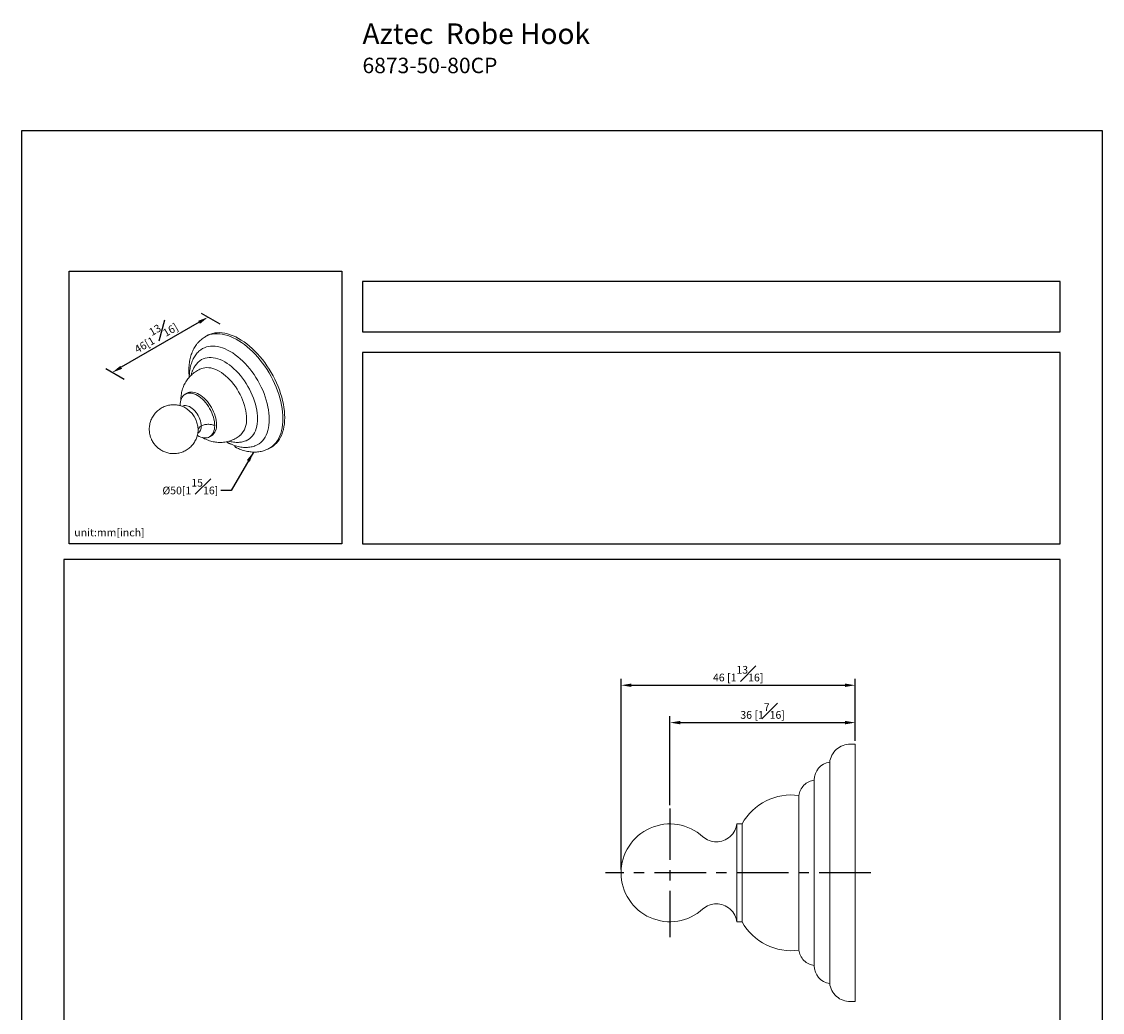
# Model space of a CAD drawing. Units: millimetres. Extents: x -221 to 210, y 0 to 318.
# Drawn here: x 0 to 210, y 126 to 318 of the extents above; entities that cross this region are included whole.
import ezdxf

# ---------------------------------------------------------------- set-up
doc = ezdxf.new("R2010")
doc.units = ezdxf.units.MM
doc.linetypes.add('CENTER', pattern=[2, 1.25, -0.25, 0.25, -0.25])
doc.layers.add('A2', color=1, linetype='CENTER')
doc.layers.add('DIM', color=6, linetype='Continuous')
doc.layers.add('圖紙邊界', color=255, linetype='Continuous', plot=False)
doc.styles.add('勝泰-1.5', font='simplex.shx', dxfattribs={"height": 1.5, "bigfont": 'chineset.shx'})
doc.dimstyles.new('比例1', dxfattribs={"dimtxt": 1.5, "dimasz": 2, "dimexe": 1.25, "dimexo": 0.625, "dimgap": 0.5, "dimtad": 1, "dimdec": 0, "dimdsep": 46, "dimtxsty": '勝泰-1.5', "dimcen": 2.5, "dimadec": 0, "dimazin": 0, "dimtfac": 1, "dimtdec": 0, "dimtmove": 0, "dimatfit": 3, "dimfxl": 0, "dimfrac": 1, "dimarcsym": 0})
doc.dimstyles.new('比例1／8', dxfattribs={"dimtxt": 1.5, "dimasz": 2, "dimexe": 1.25, "dimexo": 0.625, "dimgap": 0.5, "dimtad": 1, "dimdec": 0, "dimlfac": 8, "dimdsep": 46, "dimtxsty": '勝泰-1.5', "dimcen": 2.5, "dimadec": 0, "dimazin": 0, "dimtfac": 1, "dimtdec": 0, "dimtmove": 0, "dimatfit": 3, "dimfxl": 0, "dimfrac": 1, "dimarcsym": 0})

# ---------------------------------------------------------------- blocks, each defined once
blk = doc.blocks.new('*D2')
at = {"layer": 'Defpoints', "color": 0}
for p in [(39.18, 259.08), (17.61, 250.05), (20.57, 248.34)]:
    blk.add_point(p, dxfattribs=at)
at = {"layer": 'DIM', "color": 0, "lineweight": -2}
for p, q in [((38.56, 259.44), (34.97, 261.51)), ((34.49, 259.79), (19.34, 251.05)), ((19.95, 248.7), (16.36, 250.77))]:
    blk.add_line(p, q, dxfattribs=at)
at = {"layer": 'DIM', "color": 0}
for points in [[(34.66, 259.5), (34.32, 260.08), (36.22, 260.79)], [(19.18, 251.34), (19.51, 250.76), (17.61, 250.05)]]:
    blk.add_solid(points, dxfattribs=at)
at = {"layer": 'DIM', "color": 0, "insert": (25.79, 257.37), "char_height": 1.5, "attachment_point": 5, "rotation": 30, "style": '勝泰-1.5'}
blk.add_mtext('{\\A0;46[1{\\H1x;\\S13#16;}]}', dxfattribs=at)
blk = doc.blocks.new('*D78')
at = {"layer": 'Defpoints', "color": 0}
for p in [(161.98, 189.3), (161.98, 177.86), (116.48, 152.86)]:
    blk.add_point(p, dxfattribs=at)
at = {"layer": 'DIM', "color": 0, "lineweight": -2, "ltscale": 10}
for p, q in [((116.48, 153.49), (116.48, 190.55)), ((118.48, 189.3), (159.98, 189.3)), ((161.98, 178.49), (161.98, 190.55))]:
    blk.add_line(p, q, dxfattribs=at)
at = {"layer": 'DIM', "color": 0}
for points in [[(118.48, 189.63), (118.48, 188.97), (116.48, 189.3)], [(159.98, 188.97), (159.98, 189.63), (161.98, 189.3)]]:
    blk.add_solid(points, dxfattribs=at)
at = {"layer": 'DIM', "color": 0, "insert": (139.23, 191.55), "char_height": 1.5, "attachment_point": 5, "style": '勝泰-1.5'}
blk.add_mtext('46 [1{\\H1.000000x;\\S13#16;}]', dxfattribs=at)
blk = doc.blocks.new('*D84')
at = {"layer": 'Defpoints', "color": 0}
for p in [(161.98, 182.04), (161.98, 177.86), (125.98, 165.36)]:
    blk.add_point(p, dxfattribs=at)
at = {"layer": 'DIM', "color": 0, "lineweight": -2}
for p, q in [((125.98, 165.99), (125.98, 183.29)), ((161.98, 178.49), (161.98, 183.29)), ((127.98, 182.04), (159.98, 182.04))]:
    blk.add_line(p, q, dxfattribs=at)
at = {"layer": 'DIM', "color": 0}
for points in [[(127.98, 182.38), (127.98, 181.71), (125.98, 182.04)], [(159.98, 181.71), (159.98, 182.38), (161.98, 182.04)]]:
    blk.add_solid(points, dxfattribs=at)
at = {"layer": 'DIM', "color": 0, "insert": (143.98, 184.29), "char_height": 1.5, "attachment_point": 5, "style": '勝泰-1.5'}
blk.add_mtext('36 [1{\\H1.000000x;\\S7#16;}]', dxfattribs=at)

msp = doc.modelspace()

# ---------------------------------------------------------------- linework, layer by layer
at = {"color": 7, "linetype": 'Continuous', "lineweight": 15}
for p, q in [((31.239, 243.486), (31.252, 243.493)), ((161.983, 177.862), (161.983, 127.862)), ((157.015, 131.362), (157.015, 174.362)), ((154.015, 170.898), (154.015, 134.826)), ((151.015, 137.837), (151.015, 167.887)), ((138.983, 162.387), (138.983, 143.337)), ((139.983, 162.387), (139.983, 143.337))]:
    msp.add_line(p, q, dxfattribs=at)
at = {"color": 7, "linetype": 'Continuous', "lineweight": 15, "flags": 128}
for points in [[(50.769, 241.072), (50.753, 241.71), (50.702, 242.365), (50.619, 243.035), (50.502, 243.716), (50.353, 244.406), (50.172, 245.104), (49.96, 245.805), (49.718, 246.508), (49.445, 247.21), (49.145, 247.907), (48.817, 248.598), (48.462, 249.28), (48.084, 249.95), (47.681, 250.606), (47.257, 251.245), (46.813, 251.865), (46.35, 252.463), (45.87, 253.037), (45.376, 253.585), (44.868, 254.105), (44.349, 254.595), (43.821, 255.054), (43.286, 255.478), (42.746, 255.867), (42.203, 256.219), (41.658, 256.534), (41.115, 256.809), (40.575, 257.043), (40.04, 257.237), (39.512, 257.388), (38.993, 257.497), (38.485, 257.563), (37.991, 257.586), (37.511, 257.565), (37.048, 257.502), (36.604, 257.395), (36.18, 257.246), (35.778, 257.054), (35.681, 257.001)], [(36.035, 257.204), (36.277, 257.334), (36.683, 257.508), (37.111, 257.641), (37.557, 257.732), (38.021, 257.781), (38.501, 257.787), (38.995, 257.751), (39.501, 257.673), (40.018, 257.553), (40.543, 257.391), (41.075, 257.188), (41.611, 256.945), (42.149, 256.662), (42.688, 256.342), (43.226, 255.984), (43.76, 255.59), (44.288, 255.163), (44.81, 254.702), (45.321, 254.211), (45.822, 253.69), (46.309, 253.143), (46.781, 252.57), (47.237, 251.974), (47.674, 251.357), (48.091, 250.722), (48.486, 250.07), (48.859, 249.405), (49.207, 248.729), (49.529, 248.044), (49.824, 247.353), (50.091, 246.658), (50.329, 245.962), (50.537, 245.267), (50.715, 244.577), (50.861, 243.893), (50.975, 243.219), (51.057, 242.556), (51.106, 241.908), (51.123, 241.276)], [(48.129, 240.977), (48.113, 241.56), (48.064, 242.16), (47.983, 242.773), (47.87, 243.398), (47.725, 244.031), (47.55, 244.67), (47.345, 245.311), (47.11, 245.953), (46.848, 246.593), (46.558, 247.227), (46.242, 247.853), (45.902, 248.469), (45.539, 249.071), (45.155, 249.657), (44.751, 250.225), (44.328, 250.772), (43.889, 251.296), (43.436, 251.795), (42.971, 252.266), (42.495, 252.708), (42.01, 253.118), (41.52, 253.495), (41.025, 253.837), (40.527, 254.143), (40.03, 254.411), (39.535, 254.64), (39.044, 254.83), (38.56, 254.979), (38.084, 255.087), (37.618, 255.154), (37.165, 255.178), (36.727, 255.161), (36.304, 255.101), (35.9, 255), (35.515, 254.858), (35.152, 254.674), (34.812, 254.452), (34.628, 254.306)], [(45.831, 241.079), (45.814, 241.612), (45.766, 242.162), (45.685, 242.725), (45.573, 243.298), (45.429, 243.878), (45.256, 244.463), (45.052, 245.05), (44.82, 245.635), (44.561, 246.215), (44.276, 246.788), (43.967, 247.351), (43.634, 247.9), (43.281, 248.434), (42.907, 248.948), (42.517, 249.442), (42.11, 249.911), (41.691, 250.354), (41.26, 250.769), (40.819, 251.152), (40.372, 251.504), (39.921, 251.82), (39.467, 252.101), (39.013, 252.345), (38.561, 252.549), (38.114, 252.714), (37.674, 252.839), (37.243, 252.922), (36.823, 252.963), (36.417, 252.963), (36.026, 252.921), (35.653, 252.837), (35.299, 252.712), (34.967, 252.547), (34.657, 252.341), (34.555, 252.26)], [(43.718, 241.073), (43.702, 241.564), (43.653, 242.071), (43.571, 242.59), (43.458, 243.119), (43.314, 243.654), (43.139, 244.193), (42.935, 244.73), (42.704, 245.265), (42.445, 245.792), (42.162, 246.309), (41.856, 246.813), (41.528, 247.3), (41.182, 247.768), (40.818, 248.214), (40.439, 248.634), (40.048, 249.026), (39.646, 249.389), (39.237, 249.719), (38.823, 250.015), (38.406, 250.274), (37.989, 250.496), (37.575, 250.679), (37.166, 250.821), (36.765, 250.922), (36.373, 250.981), (35.994, 250.998), (35.63, 250.973), (35.284, 250.905), (35.021, 250.822)], [(30.785, 243.629), (30.801, 244), (30.849, 244.35), (30.93, 244.674), (31.041, 244.969), (31.182, 245.232), (31.352, 245.461), (31.549, 245.654), (31.771, 245.809), (32.016, 245.924), (32.281, 245.998), (32.565, 246.03), (32.864, 246.021), (33.175, 245.97), (33.495, 245.878), (33.822, 245.745), (34.152, 245.573), (34.482, 245.364), (34.809, 245.119), (35.13, 244.841), (35.441, 244.533), (35.74, 244.198), (36.023, 243.838), (36.289, 243.457), (36.534, 243.06), (36.756, 242.649), (36.952, 242.229), (37.122, 241.803), (37.264, 241.377), (37.375, 240.953), (37.455, 240.536), (37.504, 240.131), (37.52, 239.74)], [(32.125, 246.013), (32.37, 246.128), (32.635, 246.202), (32.918, 246.235), (33.217, 246.225), (33.528, 246.174), (33.849, 246.082), (34.176, 245.949), (34.506, 245.777), (34.836, 245.568), (35.163, 245.323), (35.483, 245.046), (35.795, 244.737), (36.093, 244.402), (36.377, 244.042), (36.642, 243.661), (36.887, 243.264), (37.109, 242.853), (37.306, 242.433), (37.476, 242.007), (37.617, 241.581), (37.728, 241.157), (37.809, 240.741), (37.857, 240.335), (37.873, 239.944)], [(31.252, 243.493), (31.39, 243.557), (31.607, 243.614), (31.841, 243.627), (32.09, 243.597), (32.35, 243.525), (32.616, 243.41), (32.883, 243.255), (33.149, 243.063), (33.409, 242.837), (33.658, 242.579), (33.892, 242.294), (34.109, 241.988), (34.304, 241.663), (34.475, 241.326), (34.619, 240.982), (34.733, 240.637), (34.815, 240.295), (34.866, 239.962), (34.882, 239.643)], [(37.52, 239.74), (37.504, 239.369), (37.455, 239.019), (37.375, 238.695), (37.264, 238.4), (37.122, 238.137), (36.952, 237.908), (36.756, 237.715), (36.534, 237.56), (36.289, 237.445), (36.023, 237.371), (35.74, 237.338), (35.441, 237.348), (35.13, 237.399), (34.809, 237.491), (34.482, 237.624), (34.152, 237.796), (34.141, 237.802)], [(43.518, 236.746), (43.634, 236.793), (43.967, 236.958), (44.276, 237.163), (44.561, 237.407), (44.82, 237.689), (45.052, 238.006), (45.256, 238.358), (45.429, 238.742), (45.573, 239.157), (45.685, 239.6), (45.766, 240.07), (45.814, 240.564), (45.831, 241.079)], [(45.323, 235.786), (45.407, 235.817), (45.787, 235.991), (46.144, 236.208), (46.475, 236.465), (46.78, 236.763), (47.056, 237.1), (47.303, 237.474), (47.519, 237.884), (47.704, 238.327), (47.856, 238.802), (47.975, 239.307), (48.06, 239.84), (48.112, 240.397), (48.129, 240.977)], [(48.18, 235.349), (48.462, 235.528), (48.817, 235.801), (49.145, 236.113), (49.445, 236.463), (49.718, 236.851), (49.96, 237.273), (50.172, 237.73), (50.353, 238.218), (50.502, 238.737), (50.619, 239.284), (50.702, 239.857), (50.753, 240.453), (50.769, 241.072)], [(51.123, 241.276), (51.106, 240.664), (51.057, 240.072), (50.975, 239.504), (50.861, 238.962), (50.715, 238.447), (50.537, 237.961), (50.329, 237.507), (50.091, 237.086), (49.824, 236.7), (49.529, 236.349), (49.207, 236.036), (48.859, 235.761), (48.534, 235.553)], [(34.282, 238.564), (34.284, 238.581), (34.301, 238.904)]]:
    msp.add_lwpolyline(points, dxfattribs=at)
at = {"color": 7, "linetype": 'Continuous', "lineweight": 15}
for centre, radius, start, end in [((29.075, 238.733), 5.229, 1.88132, 62.19114), ((33.44, 239.464), 1.453, 304.34639, 7.0943), ((35.553, 239.681), 2.335, 304.8332, 6.47898), ((39.673, 240.776), 4.056, 314.19501, 4.20351), ((157.515, 170.898), 3.5, 98.21017, 180), ((149.564, 156.983), 11, 82.42378, 150.57589), ((125.983, 152.862), 9.5, 47.64795, 180), ((125.983, 152.862), 9.5, 180, 312.35205), ((149.564, 148.741), 11, 209.42411, 277.57622), ((157.515, 134.826), 3.5, 180, 261.78983)]:
    msp.add_arc(centre, radius, start, end, dxfattribs=at)
for points, knots in [([(35.684, 256.996), (35.607, 256.953), (35.388, 256.829), (35.048, 256.582), (34.667, 256.259), (34.311, 255.896), (33.992, 255.51), (33.71, 255.104), (33.462, 254.684), (33.241, 254.237), (33.047, 253.765), (32.882, 253.268), (32.746, 252.749), (32.64, 252.211), (32.563, 251.655), (32.52, 251.082), (32.502, 250.683), (32.506, 250.473), (32.507, 250.46)], [0, 0, 0, 0, 0.03648765, 0.10441667, 0.17305097, 0.24266499, 0.31353016, 0.37832411, 0.44403013, 0.51067371, 0.57822614, 0.64660216, 0.7156709, 0.78527364, 0.85524407, 0.92542585, 0.99568413, 1, 1, 1, 1]), ([(34.627, 254.304), (34.625, 254.303), (34.506, 254.212), (34.293, 254), (33.989, 253.669), (33.715, 253.303), (33.467, 252.908), (33.247, 252.485), (33.057, 252.033), (32.896, 251.554), (32.768, 251.049), (32.67, 250.522), (32.607, 249.972), (32.578, 249.511), (32.581, 249.228), (32.582, 249.14)], [0, 0, 0, 0, 0.0009668, 0.0828056, 0.1651382, 0.2482844, 0.3325169, 0.4180406, 0.5049724, 0.5933266, 0.6830111, 0.7738417, 0.8655733, 0.9579388, 1, 1, 1, 1]), ([(34.558, 252.263), (34.432, 252.153), (34.197, 251.946), (33.903, 251.602), (33.671, 251.28), (33.479, 250.962), (33.326, 250.663), (33.21, 250.397), (33.117, 250.153), (33.026, 249.875), (32.959, 249.65), (32.931, 249.51), (32.93, 249.501)], [0, 0, 0, 0, 0.1632202, 0.3051738, 0.4273342, 0.5311152, 0.6431086, 0.7273549, 0.7875633, 0.874619, 0.9922827, 1, 1, 1, 1]), ([(35.025, 250.819), (34.9, 250.771), (34.617, 250.662), (34.196, 250.446), (33.763, 250.182), (33.356, 249.885), (32.977, 249.558), (32.628, 249.205), (32.309, 248.826), (32.021, 248.425), (31.766, 248.004), (31.544, 247.565), (31.356, 247.109), (31.201, 246.639), (31.082, 246.156), (30.995, 245.661), (30.948, 245.156), (30.93, 244.811), (30.937, 244.636), (30.937, 244.632)], [0, 0, 0, 0, 0.0505109, 0.1149842, 0.1789225, 0.242389, 0.305442, 0.3681548, 0.4306053, 0.4928782, 0.5550669, 0.6172767, 0.6796266, 0.742251, 0.8052998, 0.8689357, 0.9333251, 0.9986228, 1, 1, 1, 1]), ([(32.513, 250.46), (32.511, 250.45), (32.49, 250.355), (32.532, 250.225), (32.605, 250.117), (32.625, 250.086)], [0, 0, 0, 0, 0.0830135, 0.7439314, 1, 1, 1, 1]), ([(32.507, 250.46), (32.509, 250.275), (32.514, 249.892), (32.542, 249.449), (32.572, 249.191), (32.579, 249.137)], [0, 0, 0, 0, 0.4264898, 0.88000331, 1, 1, 1, 1]), ([(31.624, 243.305), (31.516, 243.355), (31.283, 243.464), (30.905, 243.591), (30.495, 243.694), (30.073, 243.759), (29.643, 243.787), (29.209, 243.775), (28.776, 243.723), (28.348, 243.632), (27.928, 243.501), (27.521, 243.331), (27.13, 243.123), (26.759, 242.879), (26.412, 242.601), (26.091, 242.29), (25.799, 241.949), (25.54, 241.581), (25.316, 241.188), (25.129, 240.772), (24.981, 240.336), (24.879, 239.9), (24.82, 239.47), (24.8, 239.054), (24.816, 238.639), (24.868, 238.233), (24.951, 237.848), (25.051, 237.515), (25.157, 237.232), (25.279, 236.954), (25.382, 236.766), (25.442, 236.656)], [0, 0, 0, 0, 0.02938323, 0.06385326, 0.09880641, 0.13413695, 0.16976436, 0.2056281, 0.24168323, 0.27789697, 0.31424601, 0.35071467, 0.38729367, 0.42397943, 0.46077393, 0.49768513, 0.53472797, 0.57192647, 0.60931703, 0.64695417, 0.68492031, 0.7233433, 0.7579355, 0.79244129, 0.82677785, 0.86076571, 0.89392712, 0.92455894, 0.94693215, 0.96893976, 1, 1, 1, 1]), ([(31.321, 243.554), (31.321, 243.555), (31.326, 243.56), (31.298, 243.523), (31.261, 243.499), (31.24, 243.486)], [0, 0, 0, 0, 0.0764664, 0.483935, 1, 1, 1, 1]), ([(34.882, 239.643), (34.717, 239.548), (34.576, 239.432), (34.375, 239.177), (34.317, 239.039), (34.301, 238.904)], [0, 0, 0, 0, 0.5, 0.5, 1, 1, 1, 1]), ([(37.52, 239.74), (37.346, 239.818), (37.137, 239.884), (36.674, 239.969), (36.421, 239.988), (35.918, 239.97), (35.671, 239.933), (35.231, 239.814), (35.038, 239.733), (34.882, 239.643)], [0, 0, 0, 0, 0.25, 0.25, 0.5, 0.5, 0.75, 0.75, 1, 1, 1, 1]), ([(25.442, 236.656), (25.521, 236.529), (25.631, 236.348), (25.819, 236.096), (25.993, 235.885), (26.219, 235.645), (26.477, 235.408), (26.768, 235.179), (27.09, 234.965), (27.44, 234.772), (27.813, 234.606), (28.207, 234.47), (28.617, 234.368), (29.039, 234.303), (29.469, 234.275), (29.903, 234.287), (30.336, 234.339), (30.764, 234.43), (31.184, 234.562), (31.591, 234.732), (31.982, 234.939), (32.353, 235.183), (32.701, 235.462), (33.022, 235.772), (33.313, 236.113), (33.572, 236.481), (33.797, 236.875), (33.983, 237.29), (34.132, 237.726), (34.231, 238.162), (34.282, 238.483), (34.289, 238.651), (34.29, 238.681)], [0, 0, 0, 0, 0.0371449, 0.0525049, 0.0781112, 0.1050282, 0.1342065, 0.1649784, 0.197033, 0.2300984, 0.2639575, 0.2984366, 0.333399, 0.3687389, 0.4043757, 0.4402489, 0.4763136, 0.5125369, 0.5488956, 0.5853739, 0.6219625, 0.658658, 0.6954622, 0.7323832, 0.7694358, 0.8066441, 0.8440446, 0.8816917, 0.9196678, 0.958101, 0.9927023, 1, 1, 1, 1]), ([(34.259, 238.263), (34.284, 238.276), (34.331, 238.299), (34.375, 238.3), (34.365, 238.298), (34.364, 238.298)], [0, 0, 0, 0, 0.5210317, 0.9640482, 1, 1, 1, 1]), ([(35.111, 237.423), (35.183, 237.379), (35.403, 237.248), (35.786, 237.063), (36.256, 236.869), (36.734, 236.714), (37.216, 236.595), (37.702, 236.512), (38.189, 236.467), (38.693, 236.458), (39.211, 236.49), (39.736, 236.568), (40.248, 236.689), (40.743, 236.85), (41.218, 237.051), (41.672, 237.286), (42.097, 237.56), (42.374, 237.756), (42.501, 237.869), (42.503, 237.871)], [0, 0, 0, 0, 0.0321595, 0.0975396, 0.1620529, 0.2257756, 0.2888091, 0.3512601, 0.4132293, 0.4748068, 0.5427317, 0.6099784, 0.6764253, 0.7421405, 0.8071949, 0.8716576, 0.9355969, 0.999073, 1, 1, 1, 1]), ([(39.82, 236.595), (39.977, 236.506), (40.304, 236.322), (40.809, 236.088), (41.328, 235.883), (41.849, 235.719), (42.366, 235.596), (42.878, 235.517), (43.381, 235.48), (43.872, 235.486), (44.348, 235.534), (44.807, 235.626), (45.131, 235.712), (45.297, 235.779), (45.322, 235.789)], [0, 0, 0, 0, 0.0864908, 0.1801711, 0.2736801, 0.366764, 0.459123, 0.5504453, 0.6404559, 0.7289651, 0.8159013, 0.9013186, 0.9853823, 1, 1, 1, 1]), ([(40.6, 236.192), (40.576, 236.198), (40.499, 236.219), (40.383, 236.255), (40.253, 236.305), (40.125, 236.372), (40.036, 236.434), (39.999, 236.489), (39.991, 236.501)], [0, 0, 0, 0, 0.0810576, 0.2579941, 0.4449989, 0.6358934, 0.9190046, 1, 1, 1, 1]), ([(40.314, 236.718), (40.369, 236.7), (40.577, 236.634), (40.95, 236.553), (41.437, 236.48), (41.898, 236.458), (42.324, 236.476), (42.693, 236.526), (43.098, 236.606), (43.383, 236.701), (43.52, 236.747)], [0, 0, 0, 0, 0.0495477, 0.1887267, 0.3385667, 0.5003165, 0.629649, 0.7623528, 0.8852388, 1, 1, 1, 1]), ([(41.34, 235.886), (41.35, 235.864), (41.392, 235.768), (41.502, 235.629), (41.636, 235.501), (41.718, 235.457), (41.75, 235.44)], [0, 0, 0, 0, 0.0998124, 0.4347842, 0.7795346, 1, 1, 1, 1]), ([(41.751, 235.442), (41.872, 235.385), (42.159, 235.25), (42.616, 235.073), (43.122, 234.906), (43.627, 234.774), (44.131, 234.675), (44.63, 234.612), (45.124, 234.585), (45.61, 234.593), (46.086, 234.638), (46.552, 234.719), (47.005, 234.835), (47.443, 234.988), (47.835, 235.157), (48.071, 235.291), (48.173, 235.349)], [0, 0, 0, 0, 0.055079, 0.1314695, 0.2077764, 0.2838558, 0.3595629, 0.4347671, 0.5093695, 0.5833174, 0.656615, 0.7293253, 0.8015669, 0.8735068, 0.9453509, 1, 1, 1, 1]), ([(157.015, 174.362), (157.07, 174.799), (157.203, 175.257), (157.648, 176.122), (157.96, 176.529), (158.716, 177.195), (159.158, 177.454), (160.072, 177.787), (160.542, 177.862), (160.983, 177.862)], [0, 0, 0, 0, 0.25, 0.25, 0.5, 0.5, 0.75, 0.75, 1, 1, 1, 1]), ([(151.015, 167.887), (151.064, 168.236), (151.171, 168.595), (151.507, 169.279), (151.737, 169.602), (152.293, 170.154), (152.619, 170.382), (153.305, 170.712), (153.666, 170.815), (154.015, 170.862)], [0, 0, 0, 0, 0.25, 0.25, 0.5, 0.5, 0.75, 0.75, 1, 1, 1, 1]), ([(138.983, 162.387), (138.928, 161.95), (138.794, 161.494), (138.348, 160.63), (138.036, 160.224), (137.281, 159.559), (136.839, 159.301), (135.926, 158.969), (135.456, 158.894), (135.016, 158.894)], [0, 0, 0, 0, 0.25, 0.25, 0.5, 0.5, 0.75, 0.75, 1, 1, 1, 1]), ([(135.016, 158.894), (134.547, 158.894), (134.063, 158.98), (133.157, 159.32), (132.736, 159.574), (132.383, 159.883)], [0, 0, 0, 0, 0.5, 0.5, 1, 1, 1, 1]), ([(135.016, 146.83), (134.547, 146.83), (134.063, 146.744), (133.157, 146.404), (132.736, 146.15), (132.383, 145.841)], [0, 0, 0, 0, 0.5, 0.5, 1, 1, 1, 1]), ([(138.983, 143.337), (138.928, 143.774), (138.794, 144.23), (138.348, 145.094), (138.036, 145.5), (137.281, 146.165), (136.839, 146.423), (135.926, 146.755), (135.456, 146.83), (135.016, 146.83)], [0, 0, 0, 0, 0.25, 0.25, 0.5, 0.5, 0.75, 0.75, 1, 1, 1, 1]), ([(151.015, 137.837), (151.064, 137.488), (151.171, 137.129), (151.507, 136.445), (151.737, 136.122), (152.293, 135.57), (152.619, 135.342), (153.305, 135.012), (153.666, 134.909), (154.015, 134.862)], [0, 0, 0, 0, 0.25, 0.25, 0.5, 0.5, 0.75, 0.75, 1, 1, 1, 1]), ([(157.015, 131.362), (157.07, 130.924), (157.203, 130.467), (157.648, 129.602), (157.96, 129.195), (158.716, 128.529), (159.158, 128.27), (160.072, 127.937), (160.542, 127.862), (160.983, 127.862)], [0, 0, 0, 0, 0.25, 0.25, 0.5, 0.5, 0.75, 0.75, 1, 1, 1, 1])]:
    msp.add_open_spline(points, degree=3, knots=knots, dxfattribs=at)
for points in [[(36.035, 257.204), (35.681, 257)], [(32.125, 246.013), (31.771, 245.809)], [(34.283, 238.567), (34.3, 238.582)], [(36.533, 237.56), (36.887, 237.764)], [(39.82, 236.595), (40.114, 236.385)], [(48.18, 235.349), (48.534, 235.553)], [(161.983, 177.862), (160.983, 177.862)], [(139.983, 162.387), (138.983, 162.387)], [(138.983, 143.337), (139.983, 143.337)], [(160.983, 127.862), (161.983, 127.862)]]:
    msp.add_open_spline(points, degree=1, dxfattribs=at)
at = {"layer": 'A2', "ltscale": 8}
for p, q in [((125.983, 165.362), (125.983, 140.362)), ((164.983, 152.862), (113.483, 152.862))]:
    msp.add_line(p, q, dxfattribs=at)
at = {"layer": '圖紙邊界', "ltscale": 10}
for points in [[(0, 0), (210, 0), (210, 297), (0, 297)], [(9.232, 216.75), (9.232, 269.75), (62.232, 269.75), (62.232, 216.75)], [(66.232, 267.75), (66.232, 257.917), (201.768, 257.917), (201.768, 267.75)], [(8.232, 213.75), (8.232, 20.25), (201.768, 20.25), (201.768, 213.75)]]:
    msp.add_lwpolyline(points, close=True, dxfattribs=at)
at = {"layer": '圖紙邊界'}
msp.add_lwpolyline([(66.232, 253.917), (66.232, 216.75), (201.768, 216.75), (201.768, 253.917)], close=True, dxfattribs=at)

# ---------------------------------------------------------------- texts
at = {"layer": 'DIM', "insert": (66.232, 317.852), "char_height": 4, "width": 132.53678, "attachment_point": 1}
msp.add_mtext('{\\fArial|b1|i0|c0|p34;Aztec\\fArial|b0|i0|c0|p34;  Robe Hook\\P\\H0.75x;6873-50-80CP}', dxfattribs=at)
at = {"layer": 'DIM', "insert": (38.21, 227.881), "char_height": 1.5, "attachment_point": 6, "style": '勝泰-1.5'}
msp.add_mtext('{\\A0;%%C50[1{\\H1x;\\S15#16;}]}', dxfattribs=at)
at = {"layer": 'DIM', "insert": (10.232, 217.75), "char_height": 1.5, "width": 29.90869, "attachment_point": 7, "style": '勝泰-1.5'}
msp.add_mtext('{unit:mm[inch]}', dxfattribs=at)

# ---------------------------------------------------------------- dimensions: what is measured, and where the dimension line sits
at = {"layer": 'DIM'}
dim = msp.add_aligned_dim(p1=(39.184, 259.084), p2=(20.573, 248.339), distance=-2.961, text='{\\A0;46[1{\\H1x;\\S13#16;}]}', dimstyle='比例1／8', dxfattribs=at)
dim.commit()
dim.dimension.update_dxf_attribs({"geometry": '*D2', "text_midpoint": (25.793, 257.369)})
at = {"layer": 'DIM', "ltscale": 10}
dim = msp.add_linear_dim(base=(161.983390632, 189.30135549), p1=(116.483390632, 152.861998066), p2=(161.983390632, 177.861998066), dimstyle='比例1', dxfattribs=at)
dim.commit()
dim.dimension.update_dxf_attribs({"geometry": '*D78', "text_midpoint": (139.233390632, 189.30135549), "dimtype": 160})
at = {"layer": 'DIM'}
dim = msp.add_linear_dim(base=(161.983, 182.044), p1=(125.983, 165.362), p2=(161.983, 177.862), dimstyle='比例1', dxfattribs=at)
dim.commit()
dim.dimension.update_dxf_attribs({"geometry": '*D84', "text_midpoint": (143.983, 182.044), "dimtype": 160})

# ---------------------------------------------------------------- leaders
at = {"layer": 'DIM', "annotation_type": 0, "has_hookline": 1, "hookline_direction": 1, "text_width": 12.143}
msp.add_leader([(45.063, 234.592), (40.71, 227.131), (38.71, 227.131)], dimstyle='比例1', override={"dimtad": 0}, dxfattribs=at)

doc.saveas('drawing.dxf')
